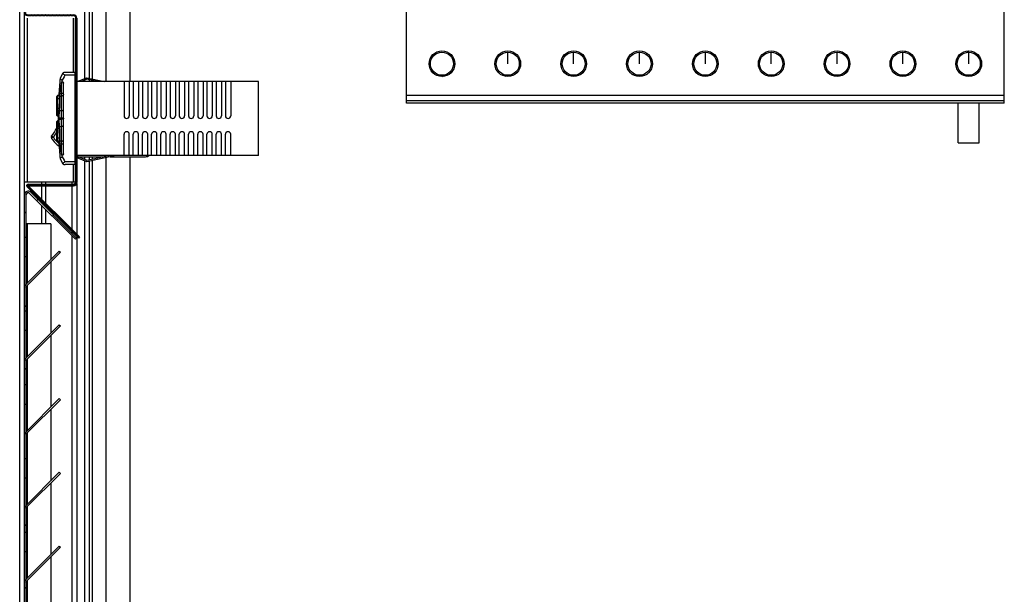
# Model space of a CAD drawing. Units: millimetres. Extents: x -2063 to 1358, y 0 to 3537.
# Drawn here: x -2022 to -1649, y 2539 to 2757 of the extents above; entities that cross this region are included whole.
import ezdxf

# ---------------------------------------------------------------- set-up
doc = ezdxf.new("R2010")
doc.units = ezdxf.units.MM
doc.header["$LTSCALE"] = 23.1
doc.layers.get('0').update_dxf_attribs({"linetype": 'CONTINUOUS'})
doc.layers.add('02___PRT_ALL_AXES', color=7, linetype='CONTINUOUS')
pattern_1 = [(45, (0, 0), (-5.939697, 5.939697), [])]

msp = doc.modelspace()

# ---------------------------------------------------------------- hatches: boundary and pattern name
at = {"linetype": 'Continuous'}
h = msp.add_hatch(dxfattribs=at)
h.set_pattern_fill('DEFAULT__33', color=1, scale=8.4, angle=45, style=0, pattern_type=0)
h.set_pattern_definition(pattern_1)
edge = h.paths.add_edge_path()
edge.add_arc((-1862.09, 2740.33), 4.88, 180, 360)
edge.add_arc((-1862.09, 2740.33), 4.88, 0, 180)
edge.add_arc((-1862.09, 2740.33), 4.38, 90, 270)
edge.add_arc((-1862.09, 2740.33), 4.38, 270, 450)
edge = h.paths.add_edge_path()
edge.add_arc((-1662.09, 2790.33), 4.88, 90, 270)
edge.add_arc((-1662.09, 2790.33), 4.88, 270, 450)
edge.add_arc((-1662.09, 2790.33), 4.38, 90, 270)
edge.add_arc((-1662.09, 2790.33), 4.38, 270, 450)
edge = h.paths.add_edge_path()
edge.add_arc((-1662.09, 2765.33), 4.88, 90, 270)
edge.add_arc((-1662.09, 2765.33), 4.88, 270, 450)
edge.add_arc((-1662.09, 2765.33), 4.38, 90, 270)
edge.add_arc((-1662.09, 2765.33), 4.38, 270, 450)
edge = h.paths.add_edge_path()
edge.add_arc((-1662.09, 2740.33), 4.88, 90, 270)
edge.add_arc((-1662.09, 2740.33), 4.88, 270, 450)
edge.add_arc((-1662.09, 2740.33), 4.38, 90, 270)
edge.add_arc((-1662.09, 2740.33), 4.38, 270, 450)
edge = h.paths.add_edge_path()
edge.add_arc((-1687.09, 2740.33), 4.88, 270, 450)
edge.add_arc((-1687.09, 2740.33), 4.88, 90, 270)
edge.add_arc((-1687.09, 2740.33), 4.38, 270, 450)
edge.add_arc((-1687.09, 2740.33), 4.38, 90, 270)
edge = h.paths.add_edge_path()
edge.add_arc((-1687.09, 2765.33), 4.88, 270, 450)
edge.add_arc((-1687.09, 2765.33), 4.88, 90, 270)
edge.add_arc((-1687.09, 2765.33), 4.38, 270, 450)
edge.add_arc((-1687.09, 2765.33), 4.38, 90, 270)
edge = h.paths.add_edge_path()
edge.add_arc((-1687.09, 2790.33), 4.88, 270, 450)
edge.add_arc((-1687.09, 2790.33), 4.88, 90, 270)
edge.add_arc((-1687.09, 2790.33), 4.38, 270, 450)
edge.add_arc((-1687.09, 2790.33), 4.38, 90, 270)
edge = h.paths.add_edge_path()
edge.add_arc((-1712.09, 2790.33), 4.88, 90, 270)
edge.add_arc((-1712.09, 2790.33), 4.88, 270, 450)
edge.add_arc((-1712.09, 2790.33), 4.38, 90, 270)
edge.add_arc((-1712.09, 2790.33), 4.38, 270, 450)
edge = h.paths.add_edge_path()
edge.add_arc((-1712.09, 2765.33), 4.88, 90, 270)
edge.add_arc((-1712.09, 2765.33), 4.88, 270, 450)
edge.add_arc((-1712.09, 2765.33), 4.38, 90, 270)
edge.add_arc((-1712.09, 2765.33), 4.38, 270, 450)
edge = h.paths.add_edge_path()
edge.add_arc((-1712.09, 2740.33), 4.88, 90, 270)
edge.add_arc((-1712.09, 2740.33), 4.88, 270, 450)
edge.add_arc((-1712.09, 2740.33), 4.38, 90, 270)
edge.add_arc((-1712.09, 2740.33), 4.38, 270, 450)
edge = h.paths.add_edge_path()
edge.add_arc((-1737.09, 2740.33), 4.88, 270, 450)
edge.add_arc((-1737.09, 2740.33), 4.88, 90, 270)
edge.add_arc((-1737.09, 2740.33), 4.38, 270, 450)
edge.add_arc((-1737.09, 2740.33), 4.38, 90, 270)
edge = h.paths.add_edge_path()
edge.add_arc((-1737.09, 2765.33), 4.88, 270, 450)
edge.add_arc((-1737.09, 2765.33), 4.88, 90, 270)
edge.add_arc((-1737.09, 2765.33), 4.38, 270, 450)
edge.add_arc((-1737.09, 2765.33), 4.38, 90, 270)
edge = h.paths.add_edge_path()
edge.add_arc((-1737.09, 2790.33), 4.88, 270, 450)
edge.add_arc((-1737.09, 2790.33), 4.88, 90, 270)
edge.add_arc((-1737.09, 2790.33), 4.38, 270, 450)
edge.add_arc((-1737.09, 2790.33), 4.38, 90, 270)
edge = h.paths.add_edge_path()
edge.add_arc((-1762.09, 2790.33), 4.88, 90, 270)
edge.add_arc((-1762.09, 2790.33), 4.88, 270, 450)
edge.add_arc((-1762.09, 2790.33), 4.38, 90, 270)
edge.add_arc((-1762.09, 2790.33), 4.38, 270, 450)
edge = h.paths.add_edge_path()
edge.add_arc((-1762.09, 2765.33), 4.88, 90, 270)
edge.add_arc((-1762.09, 2765.33), 4.88, 270, 450)
edge.add_arc((-1762.09, 2765.33), 4.38, 90, 270)
edge.add_arc((-1762.09, 2765.33), 4.38, 270, 450)
edge = h.paths.add_edge_path()
edge.add_arc((-1762.09, 2740.33), 4.88, 90, 270)
edge.add_arc((-1762.09, 2740.33), 4.88, 270, 450)
edge.add_arc((-1762.09, 2740.33), 4.38, 90, 270)
edge.add_arc((-1762.09, 2740.33), 4.38, 270, 450)
edge = h.paths.add_edge_path()
edge.add_arc((-1787.09, 2740.33), 4.88, 270, 450)
edge.add_arc((-1787.09, 2740.33), 4.88, 90, 270)
edge.add_arc((-1787.09, 2740.33), 4.38, 270, 450)
edge.add_arc((-1787.09, 2740.33), 4.38, 90, 270)
edge = h.paths.add_edge_path()
edge.add_arc((-1787.09, 2765.33), 4.88, 270, 450)
edge.add_arc((-1787.09, 2765.33), 4.88, 90, 270)
edge.add_arc((-1787.09, 2765.33), 4.38, 270, 450)
edge.add_arc((-1787.09, 2765.33), 4.38, 90, 270)
edge = h.paths.add_edge_path()
edge.add_arc((-1787.09, 2790.33), 4.88, 270, 450)
edge.add_arc((-1787.09, 2790.33), 4.88, 90, 270)
edge.add_arc((-1787.09, 2790.33), 4.38, 270, 450)
edge.add_arc((-1787.09, 2790.33), 4.38, 90, 270)
edge = h.paths.add_edge_path()
edge.add_arc((-1812.09, 2790.33), 4.88, 90, 270)
edge.add_arc((-1812.09, 2790.33), 4.88, 270, 450)
edge.add_arc((-1812.09, 2790.33), 4.38, 90, 270)
edge.add_arc((-1812.09, 2790.33), 4.38, 270, 450)
edge = h.paths.add_edge_path()
edge.add_arc((-1812.09, 2765.33), 4.88, 90, 270)
edge.add_arc((-1812.09, 2765.33), 4.88, 270, 450)
edge.add_arc((-1812.09, 2765.33), 4.38, 90, 270)
edge.add_arc((-1812.09, 2765.33), 4.38, 270, 450)
edge = h.paths.add_edge_path()
edge.add_arc((-1812.09, 2740.33), 4.88, 90, 270)
edge.add_arc((-1812.09, 2740.33), 4.88, 270, 450)
edge.add_arc((-1812.09, 2740.33), 4.38, 90, 270)
edge.add_arc((-1812.09, 2740.33), 4.38, 270, 450)
edge = h.paths.add_edge_path()
edge.add_arc((-1837.09, 2740.33), 4.88, 270, 450)
edge.add_arc((-1837.09, 2740.33), 4.88, 90, 270)
edge.add_arc((-1837.09, 2740.33), 4.38, 270, 450)
edge.add_arc((-1837.09, 2740.33), 4.38, 90, 270)
edge = h.paths.add_edge_path()
edge.add_arc((-1837.09, 2765.33), 4.88, 270, 450)
edge.add_arc((-1837.09, 2765.33), 4.88, 90, 270)
edge.add_arc((-1837.09, 2765.33), 4.38, 270, 450)
edge.add_arc((-1837.09, 2765.33), 4.38, 90, 270)
edge = h.paths.add_edge_path()
edge.add_arc((-1837.09, 2790.33), 4.88, 270, 450)
edge.add_arc((-1837.09, 2790.33), 4.88, 90, 270)
edge.add_arc((-1837.09, 2790.33), 4.38, 270, 450)
edge.add_arc((-1837.09, 2790.33), 4.38, 90, 270)
edge = h.paths.add_edge_path()
edge.add_arc((-1862.09, 2790.33), 4.88, 90, 270)
edge.add_arc((-1862.09, 2790.33), 4.88, 270, 450)
edge.add_arc((-1862.09, 2790.33), 4.38, 90, 270)
edge.add_arc((-1862.09, 2790.33), 4.38, 270, 450)
edge = h.paths.add_edge_path()
edge.add_arc((-1862.09, 2765.33), 4.88, 90, 270)
edge.add_arc((-1862.09, 2765.33), 4.88, 270, 450)
edge.add_arc((-1862.09, 2765.33), 4.38, 90, 270)
edge.add_arc((-1862.09, 2765.33), 4.38, 270, 450)
h = msp.add_hatch(dxfattribs=at)
h.set_pattern_fill('DEFAULT__37', color=1, scale=0.269471, angle=285, style=0, pattern_type=0)
h.set_pattern_definition([(285, (0, 0), (0.260289165, 0.069744272), [])])
edge = h.paths.add_edge_path()
edge.add_line((-2019.14, 2694.03), (-2001.99, 2694.03))
edge.add_line((-2019.14, 2694.03), (-1999.66, 2674.55))
edge.add_line((-1999.66, 2674.55), (-2000.09, 2674.13))
edge.add_line((-2019.57, 2693.61), (-2000.09, 2674.13))
edge.add_arc((-2019.14, 2694.03), 0.6, 90, 225)
edge.add_line((-2019.14, 2694.63), (-2001.99, 2694.63))
edge.add_arc((-2001.99, 2695.43), 0.8, 270, 360)
edge.add_line((-2001.19, 2695.43), (-2001.19, 2757.63))
edge.add_arc((-2001.99, 2757.63), 0.8, 0, 90)
edge.add_line((-2001.99, 2758.43), (-2019.39, 2758.43))
edge.add_arc((-2019.39, 2759.63), 1.2, 180, 270)
edge.add_line((-2020.59, 2759.63), (-2020.59, 2782.23))
edge.add_arc((-2019.39, 2782.23), 1.2, 90, 180)
edge.add_line((-2019.39, 2783.43), (-1996.59, 2783.43))
edge.add_line((-1996.59, 2782.83), (-1996.59, 2783.43))
edge.add_line((-2019.39, 2782.83), (-1996.59, 2782.83))
edge.add_arc((-2019.39, 2782.23), 0.6, 90, 180)
edge.add_line((-2019.99, 2759.63), (-2019.99, 2782.23))
edge.add_arc((-2019.39, 2759.63), 0.6, 180, 270)
edge.add_line((-2001.99, 2759.03), (-2019.39, 2759.03))
edge.add_arc((-2001.99, 2757.63), 1.4, 0, 90)
edge.add_line((-2000.59, 2695.43), (-2000.59, 2757.63))
edge.add_arc((-2001.99, 2695.43), 1.4, 270, 360)
h = msp.add_hatch(dxfattribs=at)
h.set_pattern_fill('A', color=1, scale=8.4, angle=45, style=0, pattern_type=0)
h.set_pattern_definition(pattern_1)
edge = h.paths.add_edge_path()
edge.add_line((-2015.08, 2442.41), (-2020.18, 2447.52))
edge.add_arc((-2019.19, 2448.5), 1.4, 180, 225)
edge.add_line((-2020.59, 2448.5), (-2020.59, 2459.5))
edge.add_arc((-2019.39, 2459.5), 1.2, 135, 180)
edge.add_line((-2020.24, 2460.35), (-2007.39, 2473.21))
edge.add_line((-2007.39, 2473.21), (-2006.96, 2472.78))
edge.add_line((-2019.82, 2459.93), (-2006.96, 2472.78))
edge.add_arc((-2019.39, 2459.5), 0.6, 135, 180)
edge.add_line((-2019.99, 2448.5), (-2019.99, 2459.5))
edge.add_arc((-2019.19, 2448.5), 0.8, 180, 225)
edge.add_line((-2014.65, 2442.83), (-2019.76, 2447.94))
edge.add_arc((-2015.5, 2441.99), 1.2, 315, 405)
edge.add_line((-2014.65, 2441.14), (-2018.05, 2437.74))
edge.add_line((-2018.47, 2438.17), (-2018.05, 2437.74))
edge.add_line((-2015.08, 2441.56), (-2018.47, 2438.17))
edge.add_arc((-2015.5, 2441.99), 0.6, 315, 405)
edge = h.paths.add_edge_path()
edge.add_line((-2020.59, 2478.5), (-2020.59, 2487.5))
edge.add_arc((-2019.39, 2487.5), 1.2, 135, 180)
edge.add_line((-2020.24, 2488.35), (-2007.39, 2501.21))
edge.add_line((-2007.39, 2501.21), (-2006.96, 2500.78))
edge.add_line((-2019.82, 2487.93), (-2006.96, 2500.78))
edge.add_arc((-2019.39, 2487.5), 0.6, 135, 180)
edge.add_line((-2019.99, 2478.5), (-2019.99, 2487.5))
edge.add_line((-2020.59, 2478.5), (-2019.99, 2478.5))
edge = h.paths.add_edge_path()
edge.add_line((-2020.59, 2506.5), (-2020.59, 2515.5))
edge.add_arc((-2019.39, 2515.5), 1.2, 135, 180)
edge.add_line((-2020.24, 2516.35), (-2007.39, 2529.21))
edge.add_line((-2007.39, 2529.21), (-2006.96, 2528.78))
edge.add_line((-2019.82, 2515.93), (-2006.96, 2528.78))
edge.add_arc((-2019.39, 2515.5), 0.6, 135, 180)
edge.add_line((-2019.99, 2506.5), (-2019.99, 2515.5))
edge.add_line((-2020.59, 2506.5), (-2019.99, 2506.5))
edge = h.paths.add_edge_path()
edge.add_line((-2020.59, 2534.5), (-2020.59, 2543.5))
edge.add_arc((-2019.39, 2543.5), 1.2, 135, 180)
edge.add_line((-2020.24, 2544.35), (-2007.39, 2557.21))
edge.add_line((-2007.39, 2557.21), (-2006.96, 2556.78))
edge.add_line((-2019.82, 2543.93), (-2006.96, 2556.78))
edge.add_arc((-2019.39, 2543.5), 0.6, 135, 180)
edge.add_line((-2019.99, 2534.5), (-2019.99, 2543.5))
edge.add_line((-2020.59, 2534.5), (-2019.99, 2534.5))
edge = h.paths.add_edge_path()
edge.add_line((-2020.59, 2562.5), (-2020.59, 2571.5))
edge.add_arc((-2019.39, 2571.5), 1.2, 135, 180)
edge.add_line((-2020.24, 2572.35), (-2007.39, 2585.21))
edge.add_line((-2007.39, 2585.21), (-2006.96, 2584.78))
edge.add_line((-2019.82, 2571.93), (-2006.96, 2584.78))
edge.add_arc((-2019.39, 2571.5), 0.6, 135, 180)
edge.add_line((-2019.99, 2562.5), (-2019.99, 2571.5))
edge.add_line((-2020.59, 2562.5), (-2019.99, 2562.5))
edge = h.paths.add_edge_path()
edge.add_line((-2020.59, 2590.5), (-2020.59, 2599.5))
edge.add_arc((-2019.39, 2599.5), 1.2, 135, 180)
edge.add_line((-2020.24, 2600.35), (-2007.39, 2613.21))
edge.add_line((-2007.39, 2613.21), (-2006.96, 2612.78))
edge.add_line((-2019.82, 2599.93), (-2006.96, 2612.78))
edge.add_arc((-2019.39, 2599.5), 0.6, 135, 180)
edge.add_line((-2019.99, 2590.5), (-2019.99, 2599.5))
edge.add_line((-2020.59, 2590.5), (-2019.99, 2590.5))
edge = h.paths.add_edge_path()
edge.add_line((-2020.59, 2618.5), (-2020.59, 2627.5))
edge.add_arc((-2019.39, 2627.5), 1.2, 135, 180)
edge.add_line((-2020.24, 2628.35), (-2007.39, 2641.21))
edge.add_line((-2007.39, 2641.21), (-2006.96, 2640.78))
edge.add_line((-2019.82, 2627.93), (-2006.96, 2640.78))
edge.add_arc((-2019.39, 2627.5), 0.6, 135, 180)
edge.add_line((-2019.99, 2618.5), (-2019.99, 2627.5))
edge.add_line((-2020.59, 2618.5), (-2019.99, 2618.5))
edge = h.paths.add_edge_path()
edge.add_line((-2020.59, 2646.5), (-2020.59, 2655.5))
edge.add_arc((-2019.39, 2655.5), 1.2, 135, 180)
edge.add_line((-2020.24, 2656.35), (-2007.39, 2669.21))
edge.add_line((-2007.39, 2669.21), (-2006.96, 2668.78))
edge.add_line((-2019.82, 2655.93), (-2006.96, 2668.78))
edge.add_arc((-2019.39, 2655.5), 0.6, 135, 180)
edge.add_line((-2019.99, 2646.5), (-2019.99, 2655.5))
edge.add_line((-2020.59, 2646.5), (-2019.99, 2646.5))
edge = h.paths.add_edge_path()
edge.add_line((-2020.59, 2674.5), (-2020.59, 2690.55))
edge.add_arc((-2019.19, 2690.55), 1.4, 45, 180)
edge.add_line((-2018.2, 2691.54), (-2007.86, 2681.2))
edge.add_line((-2008.29, 2680.77), (-2007.86, 2681.2))
edge.add_line((-2018.63, 2691.11), (-2008.29, 2680.77))
edge.add_arc((-2019.19, 2690.55), 0.8, 45, 180)
edge.add_line((-2019.99, 2674.5), (-2019.99, 2690.55))
edge.add_line((-2020.59, 2674.5), (-2019.99, 2674.5))

# ---------------------------------------------------------------- linework, layer by layer
at = {"color": 7, "linetype": 'Continuous'}
for p, q in [((-2022.39, 2434.93), (-2022.39, 3510.33)), ((-1875.59, 2725.33), (-1875.59, 2805.33)), ((-1648.59, 2725.33), (-1648.59, 2805.33)), ((-2020.59, 2674.5), (-2020.59, 2782.83)), ((-1997.84, 2782.83), (-1997.84, 2734.64)), ((-1995.99, 2782.83), (-1995.99, 2734.83)), ((-1994.85, 2765.53), (-1994.85, 2734.57)), ((-1989.65, 2765.53), (-1989.65, 2733.53)), ((-1980.59, 2765.53), (-1980.59, 2733.53)), ((-2001.19, 2695.43), (-2001.19, 2757.63)), ((-2000.59, 2695.43), (-2000.59, 2757.63)), ((-2006.01, 2736.75), (-2007.01, 2734.85)), ((-2005.19, 2737.03), (-2005.6, 2736.95)), ((-2001.29, 2737.03), (-2005.19, 2737.03)), ((-2001.29, 2702.03), (-2001.29, 2737.03)), ((-2007.01, 2734.85), (-2007.02, 2734.8)), ((-2006.25, 2733.56), (-2006.23, 2733.84)), ((-2006.23, 2733.84), (-2006.21, 2734.12)), ((-2005.89, 2734.76), (-2006.21, 2734.12)), ((-2005.56, 2735.4), (-2005.89, 2734.76)), ((-2005.79, 2706.17), (-2005.79, 2732.9)), ((-2005.24, 2736.03), (-2005.56, 2735.4)), ((-2001.29, 2736.03), (-2005.24, 2736.03)), ((-1931.79, 2733.53), (-2000.59, 2733.53)), ((-2000.57, 2733.53), (-1996.89, 2735.03)), ((-1996.84, 2734.41), (-1998.98, 2733.53)), ((-1997.84, 2734), (-1997.84, 2733.53)), ((-1996.89, 2735.03), (-1990.29, 2733.53)), ((-1993, 2733.53), (-1996.84, 2734.41)), ((-1995.99, 2734.21), (-1995.99, 2733.53)), ((-1994.85, 2733.95), (-1994.85, 2733.53)), ((-1982.79, 2733.53), (-1982.79, 2720.53)), ((-1980.79, 2733.53), (-1980.79, 2720.53)), ((-1979.29, 2733.53), (-1979.29, 2720.53)), ((-1977.29, 2733.53), (-1977.29, 2720.53)), ((-1975.79, 2733.53), (-1975.79, 2720.53)), ((-1973.79, 2733.53), (-1973.79, 2720.53)), ((-1972.29, 2733.53), (-1972.29, 2720.53)), ((-1970.29, 2733.53), (-1970.29, 2720.53)), ((-1968.79, 2733.53), (-1968.79, 2720.53)), ((-1966.79, 2733.53), (-1966.79, 2720.53)), ((-1965.29, 2733.53), (-1965.29, 2720.53)), ((-1963.29, 2733.53), (-1963.29, 2720.53)), ((-1961.79, 2733.53), (-1961.79, 2720.53)), ((-1959.79, 2733.53), (-1959.79, 2720.53)), ((-1958.29, 2733.53), (-1958.29, 2720.53)), ((-1956.29, 2733.53), (-1956.29, 2720.53)), ((-1954.79, 2733.53), (-1954.79, 2720.53)), ((-1952.79, 2733.53), (-1952.79, 2720.53)), ((-1951.29, 2733.53), (-1951.29, 2720.53)), ((-1949.29, 2733.53), (-1949.29, 2720.53)), ((-1947.79, 2733.53), (-1947.79, 2720.53)), ((-1945.79, 2733.53), (-1945.79, 2720.53)), ((-1944.29, 2733.53), (-1944.29, 2720.53)), ((-1942.29, 2733.53), (-1942.29, 2720.53)), ((-1931.79, 2705.53), (-1931.79, 2733.53)), ((-2007.27, 2729.12), (-2006.49, 2729.12)), ((-2006.49, 2729.12), (-2006.35, 2729.12)), ((-2008.29, 2720.71), (-2008.29, 2727.91)), ((-2007.38, 2728.21), (-2007.99, 2728.21)), ((-1648.59, 2725.33), (-1875.59, 2725.33)), ((-1666.09, 2710.33), (-1666.09, 2725.33)), ((-1658.09, 2710.33), (-1658.09, 2725.33)), ((-2007.51, 2722.02), (-2007.5, 2722.28)), ((-2007.5, 2722.28), (-2007.48, 2722.54)), ((-2007.48, 2722.54), (-2007.47, 2722.8)), ((-2007.41, 2722.23), (-2007.43, 2721.93)), ((-2007.37, 2722.75), (-2007.41, 2722.23)), ((-2007.36, 2722.98), (-2007.37, 2722.75)), ((-2008.29, 2711.15), (-2008.29, 2718.35)), ((-2007.64, 2720.41), (-2007.99, 2720.41)), ((-2007.64, 2718.65), (-2007.99, 2718.65)), ((-2007.5, 2716.78), (-2007.52, 2717.24)), ((-2007.48, 2716.52), (-2007.5, 2716.78)), ((-2007.47, 2716.26), (-2007.48, 2716.52)), ((-2007.45, 2716), (-2007.47, 2716.26)), ((-2007.43, 2717.14), (-2007.41, 2716.83)), ((-2007.38, 2710.85), (-2007.99, 2710.85)), ((-1982.79, 2705.53), (-1982.79, 2713.53)), ((-1980.79, 2705.53), (-1980.79, 2713.53)), ((-1979.29, 2705.53), (-1979.29, 2713.53)), ((-1977.29, 2705.53), (-1977.29, 2713.53)), ((-1975.79, 2705.53), (-1975.79, 2713.53)), ((-1973.79, 2705.53), (-1973.79, 2713.53)), ((-1972.29, 2705.53), (-1972.29, 2713.53)), ((-1970.29, 2705.53), (-1970.29, 2713.53)), ((-1968.79, 2705.53), (-1968.79, 2713.53)), ((-1966.79, 2705.53), (-1966.79, 2713.53)), ((-1965.29, 2705.53), (-1965.29, 2713.53)), ((-1963.29, 2705.53), (-1963.29, 2713.53)), ((-1961.79, 2705.53), (-1961.79, 2713.53)), ((-1959.79, 2705.53), (-1959.79, 2713.53)), ((-1958.29, 2705.53), (-1958.29, 2713.53)), ((-1956.29, 2705.53), (-1956.29, 2713.53)), ((-1954.79, 2705.53), (-1954.79, 2713.53)), ((-1952.79, 2705.53), (-1952.79, 2713.53)), ((-1951.29, 2705.53), (-1951.29, 2713.53)), ((-1949.29, 2705.53), (-1949.29, 2713.53)), ((-1947.79, 2705.53), (-1947.79, 2713.53)), ((-1945.79, 2705.53), (-1945.79, 2713.53)), ((-1944.29, 2705.53), (-1944.29, 2713.53)), ((-1942.29, 2705.53), (-1942.29, 2713.53)), ((-1666.09, 2710.33), (-1658.09, 2710.33)), ((-2007.02, 2704.27), (-2007.01, 2704.21)), ((-2007.01, 2704.21), (-2006.01, 2702.32)), ((-2006.23, 2705.23), (-2006.25, 2705.51)), ((-2006.21, 2704.95), (-2006.23, 2705.23)), ((-2006.21, 2704.95), (-2005.89, 2704.31)), ((-2005.89, 2704.31), (-2005.56, 2703.67)), ((-2005.56, 2703.67), (-2005.24, 2703.03)), ((-2001.29, 2703.03), (-2005.24, 2703.03)), ((-1931.79, 2705.53), (-2000.59, 2705.53)), ((-2000.59, 2705.19), (-1996.84, 2703.66)), ((-1996.89, 2703.03), (-2000.59, 2704.54)), ((-2000.21, 2705.03), (-1990.8, 2705.03)), ((-1997.84, 2705.03), (-1997.84, 2704.07)), ((-1997.84, 2703.42), (-1997.84, 2455.13)), ((-1985.89, 2705.53), (-1996.89, 2703.03)), ((-1996.84, 2703.66), (-1988.6, 2705.53)), ((-1995.99, 2705.03), (-1995.99, 2703.85)), ((-1995.99, 2703.24), (-1995.99, 2455.13)), ((-1994.85, 2705.03), (-1994.85, 2704.11)), ((-1994.85, 2703.5), (-1994.85, 2455.13)), ((-1989.65, 2704.68), (-1989.65, 2455.13)), ((-1988.09, 2705.03), (-1974.69, 2705.03)), ((-1980.59, 2705.03), (-1980.59, 2455.13)), ((-2005.6, 2702.12), (-2005.19, 2702.03)), ((-2001.29, 2702.03), (-2005.19, 2702.03)), ((-2020.59, 2695.43), (-2001.24, 2695.43)), ((-2014.09, 2695.43), (-2014.09, 2694.63)), ((-2012.59, 2695.43), (-2012.59, 2694.63)), ((-2002.59, 2695.43), (-2002.59, 2694.63)), ((-2019.57, 2693.61), (-2000.09, 2674.13)), ((-2019.14, 2694.63), (-2001.99, 2694.63)), ((-2019.14, 2694.03), (-1999.66, 2674.55)), ((-2019.14, 2694.03), (-2001.99, 2694.03)), ((-2018.2, 2691.54), (-2000.79, 2674.13)), ((-2014.09, 2694.03), (-2014.09, 2688.98)), ((-2012.59, 2694.03), (-2012.59, 2687.48)), ((-2002.59, 2694.03), (-2002.59, 2677.48)), ((-2000.74, 2694.81), (-2000.74, 2675.63)), ((-2019.99, 2674.5), (-2019.99, 2690.55)), ((-2018.63, 2691.11), (-2001.22, 2673.7)), ((-2014.09, 2688.13), (-2014.09, 2687.43)), ((-2014.09, 2686.58), (-2014.09, 2679.55)), ((-2012.59, 2686.63), (-2012.59, 2685.93)), ((-2012.59, 2685.08), (-2012.59, 2679.55)), ((-2008.29, 2680.77), (-2007.86, 2681.2)), ((-2010.59, 2679.55), (-2019.83, 2679.55)), ((-2010.59, 2679.55), (-2010.59, 2666)), ((-2002.59, 2676.6), (-2002.59, 2675.93)), ((-2020.59, 2674.5), (-2019.99, 2674.5)), ((-2002.59, 2675.08), (-2002.59, 2455.13)), ((-2000.79, 2674.13), (-2001.22, 2673.7)), ((-2000.74, 2674.78), (-2000.74, 2455.13)), ((-1999.66, 2674.55), (-2000.09, 2674.13)), ((-2020.24, 2656.35), (-2007.39, 2669.21)), ((-2007.39, 2669.21), (-2006.96, 2668.78)), ((-2019.82, 2655.93), (-2006.96, 2668.78)), ((-2010.59, 2665.15), (-2010.59, 2638)), ((-2020.59, 2646.5), (-2020.59, 2655.5)), ((-2019.99, 2646.5), (-2019.99, 2655.5)), ((-2020.59, 2646.5), (-2019.99, 2646.5)), ((-2020.24, 2628.35), (-2007.39, 2641.21)), ((-2019.82, 2627.93), (-2006.96, 2640.78)), ((-2007.39, 2641.21), (-2006.96, 2640.78)), ((-2010.59, 2637.15), (-2010.59, 2610)), ((-2020.59, 2618.5), (-2020.59, 2627.5)), ((-2019.99, 2618.5), (-2019.99, 2627.5)), ((-2020.59, 2618.5), (-2019.99, 2618.5)), ((-2020.24, 2600.35), (-2007.39, 2613.21)), ((-2007.39, 2613.21), (-2006.96, 2612.78)), ((-2019.82, 2599.93), (-2006.96, 2612.78)), ((-2010.59, 2609.15), (-2010.59, 2582)), ((-2020.59, 2590.5), (-2020.59, 2599.5)), ((-2019.99, 2590.5), (-2019.99, 2599.5)), ((-2020.59, 2590.5), (-2019.99, 2590.5)), ((-2020.24, 2572.35), (-2007.39, 2585.21)), ((-2019.82, 2571.93), (-2006.96, 2584.78)), ((-2007.39, 2585.21), (-2006.96, 2584.78)), ((-2010.59, 2581.15), (-2010.59, 2554)), ((-2020.59, 2562.5), (-2020.59, 2571.5)), ((-2019.99, 2562.5), (-2019.99, 2571.5)), ((-2020.59, 2562.5), (-2019.99, 2562.5)), ((-2020.24, 2544.35), (-2007.39, 2557.21)), ((-2007.39, 2557.21), (-2006.96, 2556.78)), ((-2019.82, 2543.93), (-2006.96, 2556.78)), ((-2010.59, 2553.15), (-2010.59, 2526)), ((-2020.59, 2534.5), (-2020.59, 2543.5)), ((-2019.99, 2534.5), (-2019.99, 2543.5))]:
    msp.add_line(p, q, dxfattribs=at)
at = {"color": 8, "linetype": 'Continuous'}
for p, q in [((-2019.39, 2695.43), (-2019.39, 2757.63)), ((-2001.99, 2737.03), (-2001.99, 2757.63)), ((-2006.49, 2706.01), (-2006.49, 2733.06)), ((-2007.99, 2720.41), (-2007.99, 2728.21)), ((-2007.33, 2726.98), (-2007.99, 2726.98)), ((-2007.23, 2728.06), (-2006.49, 2728.06)), ((-1648.59, 2728.33), (-1875.59, 2728.33)), ((-2007.44, 2723.3), (-2007.99, 2723.3)), ((-2007.51, 2722.13), (-2007.99, 2722.13)), ((-2007.39, 2722.54), (-2006.49, 2722.54)), ((-2007.99, 2710.85), (-2007.99, 2718.65)), ((-2007.53, 2719.81), (-2006.49, 2719.81)), ((-2007.53, 2719.26), (-2006.49, 2719.26)), ((-2007.51, 2716.93), (-2007.99, 2716.93)), ((-2007.44, 2715.76), (-2007.99, 2715.76)), ((-2007.39, 2716.53), (-2006.49, 2716.53)), ((-2009.62, 2712.39), (-2010.29, 2711.95)), ((-2009.62, 2712.39), (-2010.27, 2712.86)), ((-2007.33, 2712.08), (-2007.99, 2712.08)), ((-2007.23, 2711.01), (-2006.49, 2711.01)), ((-2001.99, 2695.43), (-2001.99, 2702.03)), ((-2019.39, 2657.2), (-2019.39, 2679.55)), ((-2019.39, 2629.2), (-2019.39, 2656.35)), ((-2019.39, 2601.2), (-2019.39, 2628.35)), ((-2019.39, 2573.2), (-2019.39, 2600.35)), ((-2019.39, 2545.2), (-2019.39, 2572.35)), ((-2019.39, 2517.2), (-2019.39, 2544.35))]:
    msp.add_line(p, q, dxfattribs=at)
at = {"color": 4, "linetype": 'Continuous'}
for p, q in [((-1837.09, 2740.33), (-1837.09, 2744.71)), ((-1812.09, 2740.33), (-1812.09, 2744.71)), ((-1787.09, 2740.33), (-1787.09, 2744.71)), ((-1762.09, 2740.33), (-1762.09, 2744.71)), ((-1737.09, 2740.33), (-1737.09, 2744.71)), ((-1712.09, 2740.33), (-1712.09, 2744.71)), ((-1687.09, 2740.33), (-1687.09, 2744.71)), ((-1662.09, 2740.33), (-1662.09, 2744.71))]:
    msp.add_line(p, q, dxfattribs=at)
at = {"color": 1, "linetype": 'Continuous'}
msp.add_line((-1875.59, 2726.33), (-1648.59, 2726.33), dxfattribs=at)
at = {"color": 7, "linetype": 'Continuous'}
for points in [[(-2006.01, 2736.75), (-2006.03, 2736.66), (-2005.99, 2736.56), (-2005.89, 2736.45), (-2005.73, 2736.32), (-2005.52, 2736.18), (-2005.24, 2736.03)], [(-2005.6, 2736.95), (-2005.8, 2736.9), (-2005.93, 2736.83), (-2006.01, 2736.75)], [(-2006.49, 2733.06), (-2006.53, 2732.94), (-2006.58, 2732.81), (-2006.62, 2732.67), (-2006.66, 2732.53), (-2006.7, 2732.38), (-2006.74, 2732.22), (-2006.78, 2732.06), (-2006.82, 2731.89), (-2006.86, 2731.71), (-2006.9, 2731.53), (-2006.94, 2731.34), (-2006.97, 2731.14), (-2007.01, 2730.94), (-2007.04, 2730.73), (-2007.08, 2730.52), (-2007.11, 2730.3), (-2007.15, 2730.08), (-2007.18, 2729.84), (-2007.21, 2729.61), (-2007.24, 2729.36), (-2007.27, 2729.12)], [(-2007.02, 2734.8), (-2007.02, 2734.76), (-2006.98, 2734.66), (-2006.88, 2734.54), (-2006.71, 2734.41), (-2006.49, 2734.27), (-2006.21, 2734.12)], [(-2006.49, 2733.06), (-2006.47, 2733.11), (-2006.45, 2733.15), (-2006.44, 2733.2), (-2006.42, 2733.24), (-2006.4, 2733.28), (-2006.39, 2733.32), (-2006.37, 2733.35), (-2006.35, 2733.38), (-2006.34, 2733.41), (-2006.32, 2733.44), (-2006.31, 2733.47), (-2006.3, 2733.49), (-2006.28, 2733.51), (-2006.27, 2733.54), (-2006.25, 2733.56)], [(-2006.25, 2733.56), (-2006.19, 2733.53), (-2006.13, 2733.49), (-2006.07, 2733.46), (-2006.02, 2733.41), (-2005.97, 2733.36), (-2005.92, 2733.3), (-2005.88, 2733.24), (-2005.85, 2733.18), (-2005.82, 2733.11), (-2005.81, 2733.04), (-2005.8, 2732.97), (-2005.79, 2732.9)], [(-2007.27, 2729.12), (-2007.27, 2729.03), (-2007.26, 2728.93), (-2007.26, 2728.82), (-2007.25, 2728.71), (-2007.25, 2728.6), (-2007.24, 2728.47), (-2007.24, 2728.34), (-2007.23, 2728.2), (-2007.23, 2728.06)], [(-2006.35, 2729.12), (-2006.29, 2729.13), (-2006.24, 2729.13), (-2006.19, 2729.14), (-2006.14, 2729.15), (-2006.1, 2729.16), (-2006.06, 2729.16), (-2006.02, 2729.17), (-2005.99, 2729.18), (-2005.96, 2729.19), (-2005.94, 2729.2), (-2005.91, 2729.21), (-2005.89, 2729.22), (-2005.87, 2729.23), (-2005.85, 2729.24), (-2005.84, 2729.24), (-2005.83, 2729.25), (-2005.82, 2729.26), (-2005.81, 2729.27), (-2005.8, 2729.27), (-2005.8, 2729.28), (-2005.79, 2729.29), (-2005.79, 2729.29)], [(-2007.43, 2728.41), (-2007.44, 2728.4), (-2007.46, 2728.37), (-2007.47, 2728.33), (-2007.48, 2728.26), (-2007.49, 2728.21)], [(-2007.38, 2728.18), (-2007.39, 2728.26), (-2007.4, 2728.33), (-2007.41, 2728.37), (-2007.42, 2728.4), (-2007.43, 2728.41)], [(-2007.43, 2723.35), (-2007.42, 2723.51), (-2007.41, 2723.67), (-2007.4, 2723.84), (-2007.39, 2724.02), (-2007.38, 2724.19), (-2007.38, 2724.37), (-2007.37, 2724.55), (-2007.36, 2724.73), (-2007.36, 2724.91), (-2007.35, 2725.1), (-2007.34, 2725.28), (-2007.34, 2725.46), (-2007.34, 2725.63), (-2007.33, 2725.81), (-2007.33, 2725.98), (-2007.33, 2726.14), (-2007.33, 2726.3), (-2007.32, 2726.46), (-2007.32, 2726.61), (-2007.32, 2726.75), (-2007.33, 2726.89), (-2007.33, 2727.02), (-2007.33, 2727.14)], [(-2007.33, 2727.14), (-2007.33, 2727.33), (-2007.34, 2727.52), (-2007.35, 2727.68), (-2007.35, 2727.83), (-2007.36, 2727.97), (-2007.37, 2728.08), (-2007.38, 2728.18)], [(-2007.22, 2726.89), (-2007.23, 2726.67), (-2007.23, 2726.43), (-2007.23, 2726.2), (-2007.24, 2725.95), (-2007.25, 2725.7), (-2007.25, 2725.45), (-2007.26, 2725.2), (-2007.27, 2724.95), (-2007.28, 2724.69), (-2007.29, 2724.44), (-2007.3, 2724.19), (-2007.31, 2723.94), (-2007.32, 2723.69), (-2007.33, 2723.45)], [(-2007.23, 2728.06), (-2007.23, 2727.89), (-2007.22, 2727.71), (-2007.22, 2727.52), (-2007.22, 2727.32), (-2007.22, 2727.11), (-2007.22, 2726.89)], [(-2007.65, 2720.36), (-2007.64, 2720.43), (-2007.63, 2720.51), (-2007.62, 2720.61), (-2007.6, 2720.72), (-2007.59, 2720.85), (-2007.58, 2720.98), (-2007.57, 2721.13), (-2007.56, 2721.29), (-2007.55, 2721.46), (-2007.53, 2721.64), (-2007.52, 2721.83), (-2007.51, 2722.02)], [(-2007.43, 2721.93), (-2007.44, 2721.63), (-2007.46, 2721.32), (-2007.48, 2721.02), (-2007.49, 2720.72), (-2007.51, 2720.41), (-2007.52, 2720.11), (-2007.53, 2719.81)], [(-2007.47, 2722.8), (-2007.45, 2723.06), (-2007.43, 2723.35)], [(-2007.33, 2723.45), (-2007.35, 2723.21), (-2007.36, 2722.98)], [(-2007.74, 2720.41), (-2007.73, 2720.36), (-2007.72, 2720.3), (-2007.72, 2720.26), (-2007.71, 2720.23), (-2007.7, 2720.21), (-2007.69, 2720.21)], [(-2007.69, 2718.85), (-2007.7, 2718.85), (-2007.71, 2718.84), (-2007.72, 2718.81), (-2007.72, 2718.76), (-2007.73, 2718.71), (-2007.74, 2718.65)], [(-2007.69, 2720.21), (-2007.69, 2720.21), (-2007.68, 2720.23), (-2007.67, 2720.26), (-2007.66, 2720.3), (-2007.65, 2720.36)], [(-2007.64, 2718.64), (-2007.65, 2718.71), (-2007.66, 2718.76), (-2007.67, 2718.81), (-2007.68, 2718.84), (-2007.69, 2718.85), (-2007.69, 2718.85)], [(-2007.52, 2717.24), (-2007.53, 2717.43), (-2007.55, 2717.61), (-2007.56, 2717.78), (-2007.57, 2717.93), (-2007.58, 2718.08), (-2007.59, 2718.22), (-2007.6, 2718.34), (-2007.62, 2718.45), (-2007.63, 2718.55), (-2007.64, 2718.64)], [(-2007.53, 2719.81), (-2007.53, 2719.76), (-2007.54, 2719.72), (-2007.54, 2719.67), (-2007.54, 2719.63), (-2007.54, 2719.58), (-2007.54, 2719.53), (-2007.54, 2719.49), (-2007.54, 2719.44), (-2007.54, 2719.39), (-2007.54, 2719.35), (-2007.53, 2719.3), (-2007.53, 2719.26)], [(-2007.53, 2719.26), (-2007.52, 2718.96), (-2007.51, 2718.65), (-2007.49, 2718.35), (-2007.48, 2718.05), (-2007.46, 2717.74), (-2007.44, 2717.44), (-2007.43, 2717.14)], [(-2007.33, 2711.93), (-2007.33, 2712.05), (-2007.33, 2712.18), (-2007.32, 2712.31), (-2007.32, 2712.46), (-2007.32, 2712.61), (-2007.33, 2712.76), (-2007.33, 2712.92), (-2007.33, 2713.09), (-2007.33, 2713.26), (-2007.34, 2713.43), (-2007.34, 2713.61), (-2007.34, 2713.79), (-2007.35, 2713.97), (-2007.36, 2714.15), (-2007.36, 2714.33), (-2007.37, 2714.51), (-2007.38, 2714.69), (-2007.38, 2714.87), (-2007.39, 2715.05), (-2007.4, 2715.22), (-2007.41, 2715.39), (-2007.42, 2715.56), (-2007.43, 2715.72), (-2007.45, 2716)], [(-2007.41, 2716.83), (-2007.37, 2716.31), (-2007.36, 2716.09)], [(-2007.36, 2716.09), (-2007.35, 2715.86), (-2007.33, 2715.62)], [(-2007.33, 2715.62), (-2007.32, 2715.37), (-2007.31, 2715.13), (-2007.3, 2714.88), (-2007.29, 2714.63), (-2007.28, 2714.37), (-2007.27, 2714.12), (-2007.26, 2713.86), (-2007.25, 2713.61), (-2007.25, 2713.36), (-2007.24, 2713.11), (-2007.23, 2712.87), (-2007.23, 2712.63), (-2007.23, 2712.4), (-2007.22, 2712.17)], [(-2007.49, 2710.85), (-2007.48, 2710.8), (-2007.47, 2710.74), (-2007.46, 2710.69), (-2007.44, 2710.66), (-2007.43, 2710.65)], [(-2007.43, 2710.65), (-2007.42, 2710.66), (-2007.41, 2710.69), (-2007.4, 2710.74), (-2007.39, 2710.8)], [(-2007.39, 2710.8), (-2007.38, 2710.88), (-2007.37, 2710.98), (-2007.36, 2711.1)], [(-2007.36, 2711.1), (-2007.35, 2711.23), (-2007.35, 2711.38), (-2007.34, 2711.55), (-2007.33, 2711.73), (-2007.33, 2711.93)], [(-2007.23, 2711.01), (-2007.23, 2710.86), (-2007.24, 2710.72), (-2007.24, 2710.59), (-2007.25, 2710.47), (-2007.25, 2710.35), (-2007.26, 2710.24), (-2007.26, 2710.14), (-2007.27, 2710.04), (-2007.27, 2709.95)], [(-2007.22, 2712.17), (-2007.22, 2711.95), (-2007.22, 2711.75), (-2007.22, 2711.54), (-2007.22, 2711.35), (-2007.23, 2711.17), (-2007.23, 2711.01)], [(-2007.27, 2709.95), (-2007.24, 2709.7), (-2007.21, 2709.46), (-2007.18, 2709.22), (-2007.15, 2708.99), (-2007.11, 2708.76), (-2007.08, 2708.54), (-2007.04, 2708.33), (-2007.01, 2708.12), (-2006.97, 2707.92), (-2006.94, 2707.72), (-2006.9, 2707.53), (-2006.86, 2707.35), (-2006.82, 2707.18), (-2006.78, 2707.01), (-2006.74, 2706.84), (-2006.7, 2706.69), (-2006.66, 2706.54), (-2006.62, 2706.39), (-2006.58, 2706.26), (-2006.53, 2706.13), (-2006.49, 2706.01)], [(-2007.27, 2709.95), (-2006.42, 2709.95), (-2006.35, 2709.95), (-2006.29, 2709.94), (-2006.24, 2709.93), (-2006.19, 2709.93), (-2006.14, 2709.92), (-2006.1, 2709.91), (-2006.06, 2709.9), (-2006.02, 2709.89), (-2005.99, 2709.88), (-2005.96, 2709.87), (-2005.94, 2709.86), (-2005.91, 2709.85), (-2005.89, 2709.85), (-2005.87, 2709.84), (-2005.85, 2709.83), (-2005.84, 2709.82), (-2005.83, 2709.81), (-2005.82, 2709.81), (-2005.81, 2709.8), (-2005.8, 2709.79), (-2005.8, 2709.78), (-2005.79, 2709.78), (-2005.79, 2709.77)], [(-2006.21, 2704.95), (-2006.49, 2704.79), (-2006.71, 2704.65), (-2006.88, 2704.52), (-2006.98, 2704.4), (-2007.02, 2704.3), (-2007.02, 2704.27)], [(-2006.25, 2705.51), (-2006.27, 2705.53), (-2006.28, 2705.55), (-2006.3, 2705.57), (-2006.31, 2705.6), (-2006.32, 2705.62), (-2006.34, 2705.65), (-2006.35, 2705.68), (-2006.37, 2705.71), (-2006.39, 2705.75), (-2006.4, 2705.79), (-2006.42, 2705.82), (-2006.44, 2705.87), (-2006.45, 2705.91), (-2006.47, 2705.96), (-2006.49, 2706.01)], [(-2005.79, 2706.17), (-2005.8, 2706.09), (-2005.81, 2706.02), (-2005.82, 2705.96), (-2005.85, 2705.89), (-2005.88, 2705.82), (-2005.92, 2705.76), (-2005.97, 2705.71), (-2006.02, 2705.65), (-2006.07, 2705.61), (-2006.13, 2705.57), (-2006.19, 2705.54), (-2006.25, 2705.51)], [(-2005.24, 2703.03), (-2005.52, 2702.88), (-2005.73, 2702.74), (-2005.89, 2702.62), (-2005.99, 2702.5), (-2006.03, 2702.4), (-2006.01, 2702.32)], [(-2006.01, 2702.32), (-2005.93, 2702.23), (-2005.8, 2702.17), (-2005.6, 2702.12)]]:
    msp.add_lwpolyline(points, dxfattribs=at)
at = {"color": 8, "linetype": 'Continuous'}
for points in [[(-2008.29, 2726.75), (-2008.29, 2726.78), (-2008.28, 2726.81), (-2008.27, 2726.84), (-2008.25, 2726.87), (-2008.23, 2726.89), (-2008.2, 2726.92), (-2008.17, 2726.94), (-2008.14, 2726.95), (-2008.11, 2726.97), (-2008.07, 2726.98), (-2008.03, 2726.98), (-2007.99, 2726.98)], [(-2005.79, 2728.6), (-2005.8, 2728.54), (-2005.81, 2728.49), (-2005.83, 2728.43), (-2005.85, 2728.38), (-2005.89, 2728.33), (-2005.93, 2728.28), (-2005.97, 2728.24), (-2006.02, 2728.2), (-2006.08, 2728.16), (-2006.14, 2728.13), (-2006.21, 2728.11), (-2006.28, 2728.09), (-2006.35, 2728.07), (-2006.42, 2728.06), (-2006.49, 2728.06)], [(-2008.29, 2723.47), (-2008.29, 2723.44), (-2008.28, 2723.42), (-2008.27, 2723.4), (-2008.25, 2723.38), (-2008.23, 2723.37), (-2008.2, 2723.35), (-2008.17, 2723.33), (-2008.14, 2723.32), (-2008.11, 2723.31), (-2008.07, 2723.31), (-2008.03, 2723.3), (-2007.99, 2723.3)], [(-2008.29, 2722.3), (-2008.29, 2722.28), (-2008.28, 2722.25), (-2008.27, 2722.23), (-2008.25, 2722.22), (-2008.23, 2722.2), (-2008.2, 2722.18), (-2008.17, 2722.17), (-2008.14, 2722.16), (-2008.11, 2722.15), (-2008.07, 2722.14), (-2008.03, 2722.13), (-2007.99, 2722.13)], [(-2005.79, 2722.15), (-2005.8, 2722.19), (-2005.81, 2722.23), (-2005.83, 2722.27), (-2005.85, 2722.31), (-2005.89, 2722.34), (-2005.93, 2722.38), (-2005.97, 2722.41), (-2006.02, 2722.44), (-2006.08, 2722.46), (-2006.14, 2722.48), (-2006.21, 2722.5), (-2006.28, 2722.52), (-2006.35, 2722.53), (-2006.42, 2722.53), (-2006.49, 2722.54)], [(-2006.49, 2719.81), (-2006.47, 2719.81), (-2006.45, 2719.81), (-2006.42, 2719.8), (-2006.4, 2719.8), (-2006.38, 2719.8), (-2006.35, 2719.8), (-2006.33, 2719.8), (-2006.31, 2719.8), (-2006.28, 2719.79), (-2006.26, 2719.79), (-2006.23, 2719.79), (-2006.21, 2719.78), (-2006.18, 2719.78), (-2006.16, 2719.77), (-2006.13, 2719.77), (-2006.1, 2719.76), (-2006.08, 2719.75), (-2006.05, 2719.75), (-2006.03, 2719.74), (-2006, 2719.73), (-2005.98, 2719.72), (-2005.95, 2719.71), (-2005.93, 2719.7), (-2005.91, 2719.68), (-2005.89, 2719.67), (-2005.87, 2719.66), (-2005.85, 2719.64), (-2005.83, 2719.63), (-2005.82, 2719.61), (-2005.81, 2719.59), (-2005.8, 2719.57), (-2005.79, 2719.55), (-2005.79, 2719.53)], [(-2005.79, 2719.53), (-2005.79, 2719.51), (-2005.8, 2719.49), (-2005.81, 2719.47), (-2005.82, 2719.46), (-2005.83, 2719.44), (-2005.85, 2719.42), (-2005.87, 2719.41), (-2005.89, 2719.39), (-2005.91, 2719.38), (-2005.93, 2719.37), (-2005.95, 2719.36), (-2005.98, 2719.35), (-2006, 2719.34), (-2006.03, 2719.33), (-2006.05, 2719.32), (-2006.08, 2719.31), (-2006.1, 2719.3), (-2006.13, 2719.3), (-2006.16, 2719.29), (-2006.18, 2719.29), (-2006.21, 2719.28), (-2006.23, 2719.28), (-2006.26, 2719.27), (-2006.28, 2719.27), (-2006.31, 2719.27), (-2006.33, 2719.27), (-2006.35, 2719.26), (-2006.38, 2719.26), (-2006.4, 2719.26), (-2006.42, 2719.26), (-2006.45, 2719.26), (-2006.47, 2719.26), (-2006.49, 2719.26)], [(-2008.29, 2716.77), (-2008.29, 2716.79), (-2008.28, 2716.81), (-2008.27, 2716.83), (-2008.25, 2716.85), (-2008.23, 2716.87), (-2008.2, 2716.88), (-2008.17, 2716.9), (-2008.14, 2716.91), (-2008.11, 2716.92), (-2008.07, 2716.93), (-2008.03, 2716.93), (-2007.99, 2716.93)], [(-2008.29, 2715.6), (-2008.29, 2715.62), (-2008.28, 2715.64), (-2008.27, 2715.66), (-2008.25, 2715.68), (-2008.23, 2715.7), (-2008.2, 2715.72), (-2008.17, 2715.73), (-2008.14, 2715.74), (-2008.11, 2715.75), (-2008.07, 2715.76), (-2008.03, 2715.76), (-2007.99, 2715.76)], [(-2005.79, 2716.91), (-2005.8, 2716.87), (-2005.81, 2716.83), (-2005.83, 2716.79), (-2005.85, 2716.76), (-2005.89, 2716.72), (-2005.93, 2716.69), (-2005.97, 2716.66), (-2006.02, 2716.63), (-2006.08, 2716.6), (-2006.14, 2716.58), (-2006.21, 2716.56), (-2006.28, 2716.55), (-2006.35, 2716.54), (-2006.42, 2716.53), (-2006.49, 2716.53)], [(-2008.29, 2712.31), (-2008.29, 2712.28), (-2008.28, 2712.25), (-2008.27, 2712.22), (-2008.25, 2712.2), (-2008.23, 2712.17), (-2008.2, 2712.15), (-2008.17, 2712.13), (-2008.14, 2712.11), (-2008.11, 2712.1), (-2008.07, 2712.09), (-2008.03, 2712.08), (-2007.99, 2712.08)], [(-2005.79, 2710.47), (-2005.8, 2710.52), (-2005.81, 2710.58), (-2005.83, 2710.63), (-2005.85, 2710.69), (-2005.89, 2710.74), (-2005.93, 2710.78), (-2005.97, 2710.83), (-2006.02, 2710.87), (-2006.08, 2710.9), (-2006.14, 2710.93), (-2006.21, 2710.96), (-2006.28, 2710.98), (-2006.35, 2710.99), (-2006.42, 2711), (-2006.49, 2711.01)]]:
    msp.add_lwpolyline(points, dxfattribs=at)
at = {"color": 7, "linetype": 'Continuous'}
for centre, radius in [((-1862.09, 2740.33), 4.88), ((-1862.09, 2740.33), 4.38), ((-1837.09, 2740.33), 4.88), ((-1837.09, 2740.33), 4.38), ((-1812.09, 2740.33), 4.88), ((-1812.09, 2740.33), 4.38), ((-1787.09, 2740.33), 4.88), ((-1787.09, 2740.33), 4.38), ((-1762.09, 2740.33), 4.88), ((-1762.09, 2740.33), 4.38), ((-1737.09, 2740.33), 4.88), ((-1737.09, 2740.33), 4.38), ((-1712.09, 2740.33), 4.88), ((-1712.09, 2740.33), 4.38), ((-1687.09, 2740.33), 4.88), ((-1687.09, 2740.33), 4.38), ((-1662.09, 2740.33), 4.88), ((-1662.09, 2740.33), 4.38)]:
    msp.add_circle(centre, radius, dxfattribs=at)
for centre, radius, start, end in [((-1857.8, 2719.53), 150, 174.1585, 176.683), ((-2007.99, 2727.91), 0.3, 90, 180), ((-2007.99, 2720.71), 0.3, 180, 270), ((-2007.99, 2718.35), 0.3, 90, 180), ((-1857.8, 2719.53), 150, 179.6642, 180.3358), ((-1981.79, 2720.53), 1, 180, 360), ((-1978.29, 2720.53), 1, 180, 360), ((-1974.79, 2720.53), 1, 180, 360), ((-1971.29, 2720.53), 1, 180, 360), ((-1967.79, 2720.53), 1, 180, 360), ((-1964.29, 2720.53), 1, 180, 360), ((-1960.79, 2720.53), 1, 180, 360), ((-1957.29, 2720.53), 1, 180, 360), ((-1953.79, 2720.53), 1, 180, 360), ((-1950.29, 2720.53), 1, 180, 360), ((-1946.79, 2720.53), 1, 180, 360), ((-1943.29, 2720.53), 1, 180, 360), ((-2034.38, 2730.71), 30, 323.498, 330.4255), ((-1981.79, 2713.53), 1, 0, 180), ((-1978.29, 2713.53), 1, 0, 180), ((-1974.79, 2713.53), 1, 0, 180), ((-1971.29, 2713.53), 1, 0, 180), ((-1967.79, 2713.53), 1, 0, 180), ((-1964.29, 2713.53), 1, 0, 180), ((-1960.79, 2713.53), 1, 0, 180), ((-1957.29, 2713.53), 1, 0, 180), ((-1953.79, 2713.53), 1, 0, 180), ((-1950.29, 2713.53), 1, 0, 180), ((-1946.79, 2713.53), 1, 0, 180), ((-1943.29, 2713.53), 1, 0, 180), ((-2009.62, 2712.39), 0.8, 143.498, 213.1843), ((-2001.92, 2717.42), 10, 213.1843, 236.5507), ((-2007.99, 2711.15), 0.3, 180, 270), ((-1857.8, 2719.53), 150, 183.317, 185.8415), ((-1974.69, 2707.53), 2.5, 270, 306.8691), ((-2001.99, 2695.43), 1.4, 270, 360), ((-2001.99, 2695.43), 0.8, 270, 360), ((-2019.19, 2690.55), 1.4, 45, 180), ((-2019.14, 2694.03), 0.6, 90, 225), ((-2019.19, 2690.55), 0.8, 45, 180), ((-2019.39, 2655.5), 1.2, 135, 180), ((-2019.39, 2655.5), 0.6, 135, 180), ((-2019.39, 2627.5), 1.2, 135, 180), ((-2019.39, 2627.5), 0.6, 135, 180), ((-2019.39, 2599.5), 1.2, 135, 180), ((-2019.39, 2599.5), 0.6, 135, 180), ((-2019.39, 2571.5), 1.2, 135, 180), ((-2019.39, 2571.5), 0.6, 135, 180), ((-2019.39, 2543.5), 1.2, 135, 180), ((-2019.39, 2543.5), 0.6, 135, 180)]:
    msp.add_arc(centre, radius, start, end, dxfattribs=at)
at = {"color": 8, "linetype": 'Continuous'}
for centre, radius, start, end in [((-2034.38, 2730.71), 30.8, 323.498, 327.9001), ((-2001.92, 2717.42), 9.2, 213.1843, 232.7061)]:
    msp.add_arc(centre, radius, start, end, dxfattribs=at)
at = {"layer": '02___PRT_ALL_AXES', "color": 7, "linetype": 'Continuous'}
for p, q in [((-2020.59, 2655.5), (-2020.59, 2674.5)), ((-2019.99, 2656.6), (-2019.99, 2674.5)), ((-2020.59, 2627.5), (-2020.59, 2646.5)), ((-2019.99, 2628.6), (-2019.99, 2646.5)), ((-2020.59, 2599.5), (-2020.59, 2618.5)), ((-2019.99, 2600.6), (-2019.99, 2618.5)), ((-2020.59, 2571.5), (-2020.59, 2590.5)), ((-2019.99, 2572.6), (-2019.99, 2590.5)), ((-2020.59, 2543.5), (-2020.59, 2562.5)), ((-2019.99, 2544.6), (-2019.99, 2562.5))]:
    msp.add_line(p, q, dxfattribs=at)
at = {"layer": '02___PRT_ALL_AXES', "color": 8, "linetype": 'Continuous'}
for p, q in [((-2019.99, 2667), (-2020.59, 2667)), ((-2019.99, 2639), (-2020.59, 2639)), ((-2019.99, 2611), (-2020.59, 2611)), ((-2019.99, 2583), (-2020.59, 2583)), ((-2019.99, 2555), (-2020.59, 2555))]:
    msp.add_line(p, q, dxfattribs=at)

doc.saveas('drawing.dxf')
